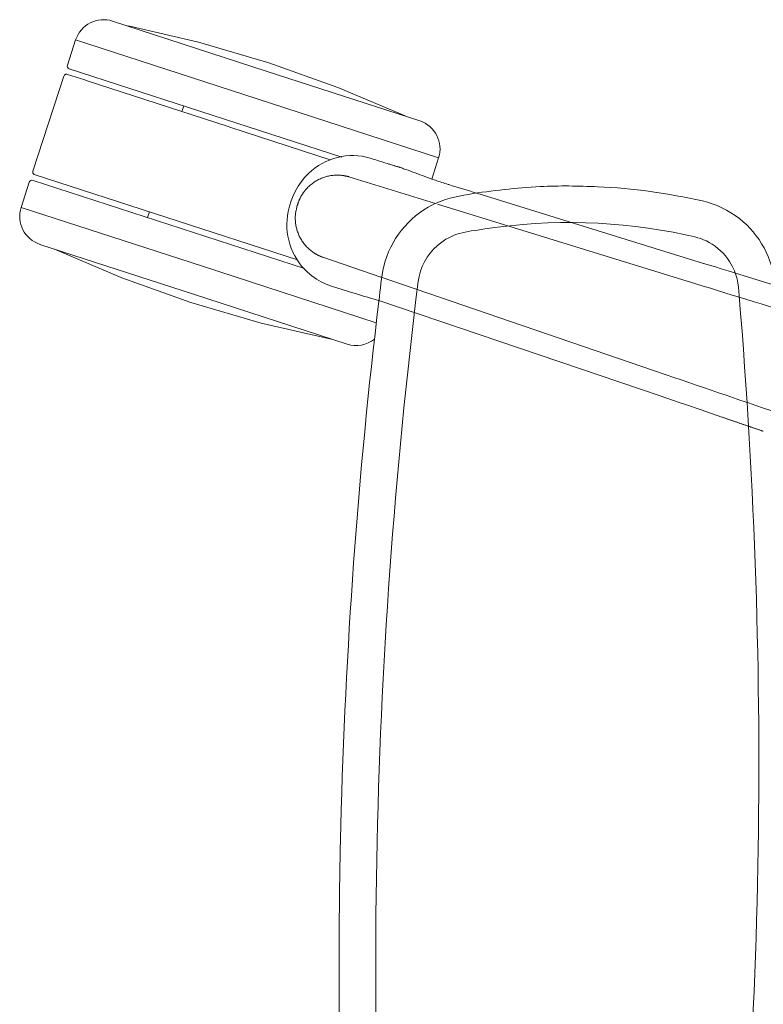
# Model space of a CAD drawing. Units: millimetres. Extents: x 37896 to 38469, y 22261 to 22566.
# Drawn here: x 38039 to 38051, y 22389 to 22405 of the extents above; entities that cross this region are included whole.
import ezdxf

# ---------------------------------------------------------------- set-up
doc = ezdxf.new("R2010")
doc.units = ezdxf.units.MM
doc.header["$LTSCALE"] = 20
doc.layers.add('Düz_Çizgi_Addo', color=7, linetype='Continuous', lineweight=20)

# ---------------------------------------------------------------- blocks, each defined once
blk = doc.blocks.new('B4')
at = {"layer": 'Düz_Çizgi_Addo'}
for p, q in [((38042.772, 22404.444), (38040.156, 22405.294)), ((38040.448, 22405.206), (38040.407, 22405.214)), ((38041.62, 22404.936), (38040.448, 22405.206)), ((38039.526, 22404.973), (38039.387, 22404.545)), ((38042.617, 22403.969), (38039.526, 22404.973)), ((38042.817, 22404.586), (38041.62, 22404.936)), ((38043.991, 22404.166), (38042.817, 22404.586)), ((38039.326, 22404.355), (38038.8, 22402.738)), ((38039.685, 22404.291), (38039.388, 22404.387)), ((38039.419, 22404.482), (38042.463, 22403.493)), ((38045.387, 22403.595), (38042.772, 22404.444)), ((38039.705, 22404.284), (38039.685, 22404.291)), ((38042.127, 22403.497), (38039.705, 22404.284)), ((38045.136, 22403.678), (38043.991, 22404.166)), ((38045.708, 22402.965), (38042.617, 22403.969)), ((38041.369, 22403.849), (38041.338, 22403.754)), ((38042.172, 22403.483), (38042.127, 22403.497)), ((38043.862, 22402.933), (38042.172, 22403.483)), ((38042.463, 22403.493), (38044.059, 22402.975)), ((38045.59, 22402.6), (38045.708, 22402.965)), ((38043.304, 22401.224), (38038.819, 22402.681)), ((38038.738, 22402.548), (38038.599, 22402.12)), ((38043.422, 22401.079), (38038.801, 22402.58)), ((38050.221, 22401.166), (38046.357, 22402.361)), ((38045.691, 22402.176), (38050.088, 22400.817)), ((38038.599, 22402.12), (38041.69, 22401.116)), ((38040.782, 22402.044), (38040.751, 22401.947)), ((38038.92, 22401.49), (38041.535, 22400.64)), ((38039.167, 22401.409), (38039.209, 22401.389)), ((38039.209, 22401.389), (38040.314, 22400.92)), ((38050.219, 22401.167), (38050.221, 22401.166)), ((38050.221, 22401.166), (38050.42, 22401.105)), ((38041.69, 22401.116), (38044.647, 22400.155)), ((38050.42, 22401.105), (38050.52, 22401.075)), ((38050.52, 22401.075), (38050.638, 22401.038)), ((38050.638, 22401.038), (38051.164, 22400.877)), ((38040.314, 22400.92), (38041.49, 22400.499)), ((38049.584, 22399.266), (38044.71, 22400.938)), ((38041.49, 22400.499), (38042.688, 22400.148)), ((38041.535, 22400.64), (38044.151, 22399.79)), ((38044.69, 22400.532), (38049.481, 22398.907)), ((38042.688, 22400.148), (38043.858, 22399.879)), ((38043.858, 22399.879), (38043.904, 22399.87)), ((38049.823, 22398.79), (38049.481, 22398.907)), ((38049.912, 22398.76), (38049.823, 22398.79)), ((38050.177, 22398.669), (38049.912, 22398.76)), ((38050.53, 22398.548), (38050.177, 22398.669))]:
    blk.add_line(p, q, dxfattribs=at)
blk.add_polyline3d([(38045.652, 22402.188, 0), (38044.18, 22402.641, 0), (38044.172, 22402.644, 0), (38044.164, 22402.646, 0), (38044.156, 22402.648, 0), (38044.148, 22402.65, 0), (38044.14, 22402.652, 0), (38044.132, 22402.653, 0), (38044.124, 22402.655, 0), (38044.116, 22402.657, 0), (38044.108, 22402.659, 0), (38044.1, 22402.66, 0), (38044.092, 22402.661, 0), (38044.083, 22402.663, 0), (38044.075, 22402.664, 0), (38044.067, 22402.665, 0), (38044.058, 22402.666, 0), (38044.05, 22402.667, 0), (38044.042, 22402.668, 0), (38044.029, 22402.669, 0), (38044.012, 22402.669, 0), (38043.994, 22402.67, 0), (38043.976, 22402.67, 0), (38043.959, 22402.67, 0), (38043.941, 22402.669, 0), (38043.923, 22402.668, 0), (38043.906, 22402.666, 0), (38043.888, 22402.664, 0), (38043.87, 22402.661, 0), (38043.852, 22402.658, 0), (38043.834, 22402.654, 0), (38043.816, 22402.65, 0), (38043.799, 22402.646, 0), (38043.781, 22402.641, 0), (38043.764, 22402.635, 0), (38043.746, 22402.63, 0), (38043.729, 22402.623, 0), (38043.712, 22402.616, 0), (38043.695, 22402.609, 0), (38043.678, 22402.601, 0), (38043.661, 22402.593, 0), (38043.645, 22402.584, 0), (38043.629, 22402.575, 0), (38043.613, 22402.565, 0), (38043.597, 22402.555, 0), (38043.581, 22402.545, 0), (38043.566, 22402.534, 0), (38043.552, 22402.523, 0), (38043.537, 22402.512, 0), (38043.523, 22402.5, 0), (38043.509, 22402.488, 0), (38043.496, 22402.475, 0), (38043.482, 22402.462, 0), (38043.47, 22402.449, 0), (38043.459, 22402.438, 0), (38043.453, 22402.431, 0), (38043.447, 22402.424, 0), (38043.441, 22402.417, 0), (38043.435, 22402.41, 0), (38043.43, 22402.403, 0), (38043.424, 22402.396, 0), (38043.419, 22402.389, 0), (38043.413, 22402.382, 0), (38043.408, 22402.375, 0), (38043.403, 22402.368, 0), (38043.398, 22402.361, 0), (38043.393, 22402.353, 0), (38043.389, 22402.346, 0), (38043.384, 22402.339, 0), (38043.379, 22402.331, 0), (38043.375, 22402.324, 0), (38043.37, 22402.316, 0), (38043.366, 22402.309, 0), (38043.362, 22402.301, 0), (38043.358, 22402.294, 0), (38043.354, 22402.286, 0), (38043.35, 22402.279, 0), (38043.346, 22402.271, 0), (38043.343, 22402.263, 0), (38043.339, 22402.256, 0), (38043.336, 22402.248, 0), (38043.332, 22402.24, 0), (38043.329, 22402.233, 0), (38043.326, 22402.225, 0), (38043.323, 22402.217, 0), (38043.32, 22402.21, 0), (38043.318, 22402.202, 0), (38043.315, 22402.194, 0), (38043.312, 22402.187, 0), (38043.309, 22402.179, 0), (38043.309, 22402.177, 0), (38043.308, 22402.174, 0), (38043.307, 22402.171, 0), (38043.306, 22402.169, 0), (38043.305, 22402.166, 0), (38043.304, 22402.163, 0), (38043.303, 22402.161, 0), (38043.302, 22402.158, 0), (38043.301, 22402.151, 0), (38043.296, 22402.135, 0), (38043.292, 22402.119, 0), (38043.288, 22402.102, 0), (38043.285, 22402.086, 0), (38043.281, 22402.07, 0), (38043.278, 22402.054, 0), (38043.275, 22402.037, 0), (38043.272, 22402.021, 0), (38043.27, 22402.004, 0), (38043.268, 22401.986, 0), (38043.267, 22401.968, 0), (38043.267, 22401.951, 0), (38043.267, 22401.933, 0), (38043.267, 22401.915, 0), (38043.268, 22401.898, 0), (38043.269, 22401.88, 0), (38043.271, 22401.862, 0), (38043.273, 22401.844, 0), (38043.276, 22401.826, 0), (38043.279, 22401.808, 0), (38043.282, 22401.79, 0), (38043.287, 22401.772, 0), (38043.291, 22401.754, 0), (38043.296, 22401.736, 0), (38043.301, 22401.719, 0), (38043.307, 22401.701, 0), (38043.314, 22401.684, 0), (38043.32, 22401.666, 0), (38043.328, 22401.649, 0), (38043.335, 22401.632, 0), (38043.344, 22401.615, 0), (38043.352, 22401.599, 0), (38043.361, 22401.583, 0), (38043.371, 22401.567, 0), (38043.381, 22401.551, 0), (38043.391, 22401.536, 0), (38043.401, 22401.521, 0), (38043.412, 22401.506, 0), (38043.424, 22401.492, 0), (38043.435, 22401.477, 0), (38043.447, 22401.464, 0), (38043.46, 22401.45, 0), (38043.473, 22401.437, 0), (38043.486, 22401.424, 0), (38043.499, 22401.412, 0), (38043.512, 22401.401, 0), (38043.525, 22401.389, 0), (38043.539, 22401.378, 0), (38043.553, 22401.368, 0), (38043.568, 22401.357, 0), (38043.582, 22401.347, 0), (38043.597, 22401.338, 0), (38043.607, 22401.331, 0), (38043.615, 22401.327, 0), (38043.622, 22401.323, 0), (38043.629, 22401.318, 0), (38043.637, 22401.314, 0), (38043.644, 22401.31, 0), (38043.652, 22401.307, 0), (38043.659, 22401.303, 0), (38043.667, 22401.299, 0), (38043.674, 22401.296, 0), (38043.682, 22401.293, 0), (38043.689, 22401.289, 0), (38043.697, 22401.286, 0), (38043.704, 22401.283, 0), (38043.712, 22401.28, 0), (38043.719, 22401.277, 0), (38043.727, 22401.274, 0), (38043.734, 22401.271, 0), (38044.74, 22400.927, 0)], dxfattribs=at)
for centre, radius, start, end in [((38040.002, 22404.819), 0.5, 72, 162), ((38039.435, 22404.53), 0.05, 162, 252), ((38045.232, 22403.119), 0.5, 342, 72), ((38038.786, 22402.533), 0.05, 72, 162), ((38039.075, 22401.966), 0.5, 162, 252), ((38044.305, 22400.266), 0.5, 252, 308.186)]:
    blk.add_arc(centre, radius, start, end, dxfattribs=at)
for points, knots in [([(38039.388, 22404.387), (38039.382, 22404.388), (38039.376, 22404.39), (38039.37, 22404.389), (38039.364, 22404.389), (38039.358, 22404.388), (38039.354, 22404.386), (38039.349, 22404.384), (38039.344, 22404.381), (38039.341, 22404.378), (38039.337, 22404.375), (38039.334, 22404.371), (38039.331, 22404.367)], [0, 0, 0, 0, 1, 1, 1, 2, 2, 2, 3, 3, 3, 4, 4, 4, 4]), ([(38046.353, 22402.364), (38046.196, 22402.412), (38046.038, 22402.46), (38045.88, 22402.508), (38045.877, 22402.509), (38045.874, 22402.51), (38045.871, 22402.511), (38045.798, 22402.534), (38045.725, 22402.558), (38045.653, 22402.582), (38045.592, 22402.602), (38045.533, 22402.624), (38045.474, 22402.646), (38045.365, 22402.687), (38045.256, 22402.727), (38045.147, 22402.768), (38045.124, 22402.776), (38045.1, 22402.784), (38045.077, 22402.792), (38045.032, 22402.808), (38044.987, 22402.821), (38044.942, 22402.836), (38044.892, 22402.853), (38044.843, 22402.864), (38044.792, 22402.881), (38044.707, 22402.908), (38044.629, 22402.929), (38044.543, 22402.957), (38044.176, 22403.075), (38043.773, 22402.961), (38043.495, 22402.702), (38043.31, 22402.529), (38043.201, 22402.296), (38043.147, 22402.049), (38043.066, 22401.677), (38043.194, 22401.278), (38043.473, 22401.015), (38043.663, 22400.837), (38043.913, 22400.764), (38044.157, 22400.691), (38044.337, 22400.637), (38044.518, 22400.583), (38044.698, 22400.529)], [0, 0, 0, 0, 1, 1, 1, 2, 2, 2, 3, 3, 3, 4, 4, 4, 5, 5, 5, 6, 6, 6, 7, 7, 7, 8, 8, 8, 9, 9, 9, 10, 10, 10, 11, 11, 11, 12, 12, 12, 13, 13, 13, 14, 14, 14, 14]), ([(38045.055, 22402.8), (38045.05, 22402.801), (38045.046, 22402.802), (38045.042, 22402.803), (38045.001, 22402.816), (38044.961, 22402.828), (38044.921, 22402.841), (38044.901, 22402.847), (38044.881, 22402.853), (38044.861, 22402.859)], [0, 0, 0, 0, 1, 1, 1, 2, 2, 2, 3, 3, 3, 3]), ([(38038.819, 22402.681), (38038.81, 22402.688), (38038.803, 22402.698), (38038.8, 22402.707), (38038.798, 22402.712), (38038.798, 22402.717), (38038.798, 22402.722), (38038.798, 22402.728), (38038.799, 22402.733), (38038.8, 22402.738)], [0, 0, 0, 0, 1, 1, 1, 2, 2, 2, 3, 3, 3, 3]), ([(38050.475, 22379.893), (38050.452, 22379.874), (38050.427, 22379.856), (38050.402, 22379.838), (38050.213, 22379.703), (38049.995, 22379.608), (38049.767, 22379.566), (38049.143, 22379.451), (38048.511, 22379.385), (38047.876, 22379.388), (38047.744, 22379.388), (38047.612, 22379.39), (38047.481, 22379.395), (38046.847, 22379.421), (38046.217, 22379.503), (38045.599, 22379.645), (38045.325, 22379.708), (38045.067, 22379.843), (38044.862, 22380.035), (38044.68, 22380.206), (38044.539, 22380.419), (38044.454, 22380.653), (38044.406, 22380.786), (38044.376, 22380.926), (38044.362, 22381.067), (38044.334, 22381.358), (38044.315, 22381.65), (38044.292, 22381.941), (38044.092, 22384.494), (38044.004, 22387.055), (38044.014, 22389.615), (38044.016, 22390.08), (38044.021, 22390.545), (38044.03, 22391.01), (38044.033, 22391.201), (38044.038, 22391.392), (38044.043, 22391.582), (38044.12, 22394.571), (38044.331, 22397.556), (38044.691, 22400.524), (38044.715, 22400.723), (38044.731, 22400.924), (38044.776, 22401.121), (38044.88, 22401.568), (38045.196, 22401.954), (38045.603, 22402.164), (38045.794, 22402.263), (38046.006, 22402.307), (38046.217, 22402.342), (38046.621, 22402.409), (38047.029, 22402.452), (38047.439, 22402.474), (38047.764, 22402.492), (38048.09, 22402.486), (38048.416, 22402.472), (38049.017, 22402.447), (38049.612, 22402.36), (38050.199, 22402.23), (38050.429, 22402.178), (38050.644, 22402.072), (38050.83, 22401.928), (38051.177, 22401.66), (38051.398, 22401.243), (38051.436, 22400.807), (38051.461, 22400.52), (38051.482, 22400.233), (38051.504, 22399.946), (38051.67, 22397.821), (38051.762, 22395.69), (38051.779, 22393.558), (38051.786, 22392.664), (38051.785, 22391.77), (38051.768, 22390.876), (38051.763, 22390.612), (38051.756, 22390.348), (38051.749, 22390.084), (38051.7, 22388.377), (38051.61, 22386.671), (38051.473, 22384.97), (38051.371, 22383.708), (38051.232, 22382.447), (38051.089, 22381.189), (38051.05, 22380.846), (38050.993, 22380.495), (38050.775, 22380.214), (38050.724, 22380.148), (38050.68, 22380.085), (38050.622, 22380.027), (38050.58, 22379.985), (38050.538, 22379.945), (38050.492, 22379.907)], [0, 0, 0, 0, 1, 1, 1, 2, 2, 2, 3, 3, 3, 4, 4, 4, 5, 5, 5, 6, 6, 6, 7, 7, 7, 8, 8, 8, 9, 9, 9, 10, 10, 10, 11, 11, 11, 12, 12, 12, 13, 13, 13, 14, 14, 14, 15, 15, 15, 16, 16, 16, 17, 17, 17, 18, 18, 18, 19, 19, 19, 20, 20, 20, 21, 21, 21, 22, 22, 22, 23, 23, 23, 24, 24, 24, 25, 25, 25, 26, 26, 26, 27, 27, 27, 28, 28, 28, 29, 29, 29, 30, 30, 30, 30]), ([(38050.082, 22380.378), (38049.954, 22380.274), (38049.8, 22380.207), (38049.638, 22380.176), (38048.672, 22379.995), (38047.685, 22379.964), (38046.711, 22380.082), (38046.384, 22380.122), (38046.059, 22380.179), (38045.738, 22380.253), (38045.316, 22380.35), (38045.02, 22380.703), (38044.984, 22381.12), (38044.418, 22387.694), (38044.545, 22394.309), (38045.36, 22400.856), (38045.389, 22401.094), (38045.504, 22401.315), (38045.688, 22401.47), (38045.957, 22401.697), (38046.155, 22401.7), (38046.497, 22401.752), (38047.643, 22401.927), (38048.78, 22401.893), (38049.914, 22401.653), (38050.053, 22401.624), (38050.191, 22401.593), (38050.316, 22401.523), (38050.456, 22401.444), (38050.575, 22401.335), (38050.66, 22401.2), (38050.804, 22400.97), (38050.809, 22400.825), (38050.826, 22400.615), (38051.093, 22397.38), (38051.206, 22394.134), (38051.144, 22390.888), (38051.082, 22387.644), (38050.852, 22384.405), (38050.46, 22381.184), (38050.417, 22380.834), (38050.367, 22380.69), (38050.195, 22380.487), (38050.162, 22380.447), (38050.123, 22380.411), (38050.082, 22380.378)], [0, 0, 0, 0, 1, 1, 1, 2, 2, 2, 3, 3, 3, 4, 4, 4, 5, 5, 5, 6, 6, 6, 7, 7, 7, 8, 8, 8, 9, 9, 9, 10, 10, 10, 11, 11, 11, 12, 12, 12, 13, 13, 13, 14, 14, 14, 15, 15, 15, 15]), ([(38050.088, 22400.817), (38050.748, 22400.614), (38051.408, 22400.411), (38052.069, 22400.208), (38054.05, 22399.598), (38056.031, 22398.988), (38058.012, 22398.378), (38060.198, 22397.706), (38062.382, 22397.034), (38064.567, 22396.361), (38066.752, 22395.689), (38068.937, 22395.016), (38071.121, 22394.344)], [0, 0, 0, 0, 1, 1, 1, 2, 2, 2, 3, 3, 3, 4, 4, 4, 4]), ([(38057.579, 22396.53), (38055.593, 22397.21), (38053.607, 22397.89), (38051.62, 22398.569), (38050.941, 22398.802), (38050.263, 22399.034), (38049.584, 22399.266)], [0, 0, 0, 0, 1, 1, 1, 2, 2, 2, 2])]:
    blk.add_open_spline(points, degree=3, knots=knots, dxfattribs=at)
blk.add_open_spline([(38051.164, 22400.877), (38052.568, 22400.446), (38053.971, 22400.016), (38055.375, 22399.586)], degree=3, dxfattribs=at)
blk.add_rational_spline([(38051.236, 22398.305), (38051.06, 22398.366), (38050.883, 22398.426), (38050.706, 22398.487), (38050.53, 22398.548)], [0.999964699642, 0.999982348757, 1, 0.999982348757, 0.999964699642], degree=2, knots=[1.5707110976, 1.5707110976, 1.5707110976, 1.5707963268, 1.5707963268, 1.570881556, 1.570881556, 1.570881556], dxfattribs=at)

msp = doc.modelspace()

# ---------------------------------------------------------------- block references
at = {"layer": 'Düz_Çizgi_Addo'}
msp.add_blockref('B4', (0, 0), dxfattribs=at)

doc.saveas('drawing.dxf')
